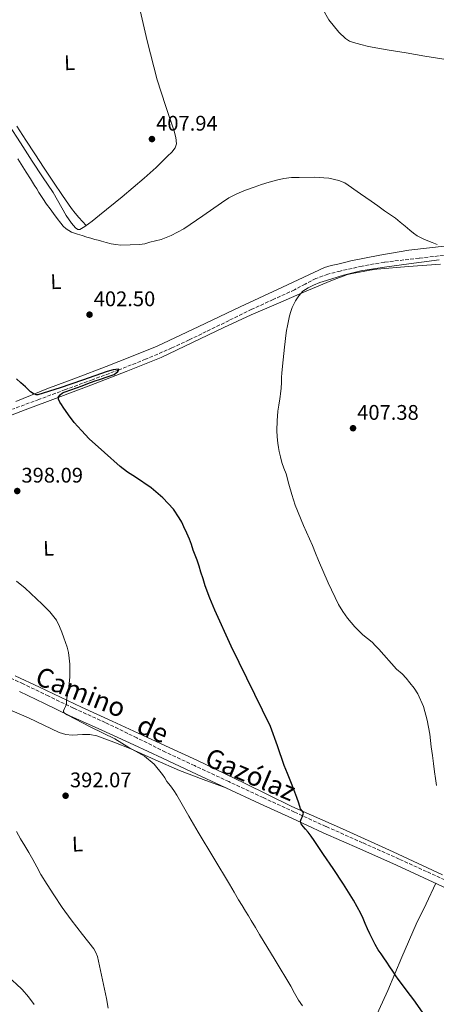
# Model space of a CAD drawing. Units: metres. Extents: x 600492 to 603932, y 4738418 to 4740782.
# Drawn here: x 601595 to 601793, y 4739361 to 4739828 of the extents above; entities that cross this region are included whole.
import ezdxf
from ezdxf.enums import TextEntityAlignment as Align

# ---------------------------------------------------------------- set-up
doc = ezdxf.new("R2010")
doc.units = ezdxf.units.M
doc.header["$MEASUREMENT"] = 0
doc.linetypes.add('DGN Style 3', pattern=[2.435891, 1.739922, -0.695969])
for name, color, linetype, lineweight in [('Camino', 7, 'DGN Style 3', 0), ('Cota de punto acotado terreno', 7, 'Continuous', 0), ('Curva de nivel directora', 30, 'Continuous', 30), ('Curva de nivel intermedia', 30, 'Continuous', 0), ('Etiqueta de uso rústico', 92, 'Continuous', 0), ('Línea de cambio de uso (parcela vista)', 92, 'Continuous', 0), ('Margen derecho', 7, 'Continuous', 0), ('Punto acotado terreno (símbolo)', 7, 'Continuous', 0), ('Vaguada', 142, 'DGN Style 3', 13)]:
    doc.layers.add(name, color=color, linetype=linetype, lineweight=lineweight)
doc.styles.add('Style-Arial', font='arial.ttf')

# ---------------------------------------------------------------- blocks, each defined once
blk = doc.blocks.new('5PATER')
at = {"layer": 'Punto acotado terreno (símbolo)', "linetype": 'Continuous', "lineweight": 0}
h = blk.add_hatch(color=51, dxfattribs=at)
edge = h.paths.add_edge_path()
edge.add_ellipse((0, 0), major_axis=(-0.11, -0.111), ratio=0.999422, start_angle=0, end_angle=360)

msp = doc.modelspace()

# ---------------------------------------------------------------- linework, layer by layer
at = {"layer": 'Camino', "color": 7, "linetype": 'DGN Style 3', "lineweight": 0}
msp.add_polyline3d([(601801.2, 4739417.83, 404.56), (601788.25, 4739423.86, 403.7), (601775.27, 4739429.8, 402.79), (601757.88, 4739437.51, 401.79), (601740.54, 4739445.21, 400.79), (601725.66, 4739452.03, 399.56), (601710.76, 4739458.91, 398.44), (601694.47, 4739466.47, 397.73), (601678.2, 4739474.06, 397.04), (601664.53, 4739480.46, 396.41), (601650.99, 4739487.21, 395.78), (601635.99, 4739494.49, 395.49), (601620.87, 4739501.33, 395.21), (601609.01, 4739507.06, 394.71), (601597.06, 4739512.83, 394.1), (601580.49, 4739520.33, 393.59), (601563.96, 4739527.8, 393.05), (601548.14, 4739534.96, 392.4), (601532.35, 4739542.11, 391.7), (601517.32, 4739549.18, 390.99), (601502.27, 4739556.39, 390.25), (601489.84, 4739562.04, 389.55), (601477.25, 4739567.46, 388.9), (601467.63, 4739571.13, 388.6)], dxfattribs=at)
at = {"layer": 'Curva de nivel directora', "color": 30, "linetype": 'Continuous', "lineweight": 30, "elevation": 400, "flags": 128}
for points in [[(601663.3, 4739600.93), (601657.72, 4739605.76), (601650.31, 4739610.69), (601646.58, 4739613.08), (601643.08, 4739615.78), (601635.69, 4739622.37), (601628.3, 4739628.97), (601624.8, 4739632.83), (601621.3, 4739636.7), (601618.55, 4739640.25), (601616.02, 4739643.98), (601615.23, 4739645.14), (601614.46, 4739646.33), (601613.77, 4739647.67), (601613.85, 4739648.77), (601614.6, 4739649.83), (601615.78, 4739650.69), (601617.03, 4739651.19), (601619.75, 4739652.09), (601622.44, 4739653.02), (601625.1, 4739654.1), (601627.77, 4739655.16), (601630.72, 4739656.23), (601633.67, 4739657.27), (601636.9, 4739658.36), (601640.14, 4739659.43), (601641.95, 4739660.83), (601642.49, 4739661.62), (601642.3, 4739661.96), (601639.7, 4739661.61), (601636.92, 4739660.81), (601631.08, 4739658.76), (601625.22, 4739656.71), (601614.67, 4739653.11), (601604.1, 4739649.83), (601603.18, 4739649.79), (601601.8, 4739650.33), (601600.5, 4739651.26), (601599.28, 4739652.42), (601598.14, 4739653.56), (601596.03, 4739655.45), (601593.88, 4739657.31)], [(601787.33, 4739355.69), (601782.25, 4739363.06), (601779.06, 4739367.25), (601775.86, 4739371.42), (601774.75, 4739372.91), (601773.67, 4739374.42), (601772.22, 4739376.6), (601770.79, 4739378.78), (601769.37, 4739380.86), (601767.94, 4739382.93), (601766.62, 4739384.85), (601765.33, 4739386.8), (601763.92, 4739389.25), (601762.6, 4739391.75), (601761.91, 4739393.03), (601761.25, 4739394.32), (601760.21, 4739396.75), (601759.19, 4739399.19), (601758.13, 4739401.57), (601757.03, 4739403.94), (601755.38, 4739407.2), (601753.57, 4739410.37), (601748.89, 4739417.92), (601743.99, 4739425.33), (601739.44, 4739431.95), (601734.89, 4739438.56), (601733.49, 4739440.58), (601732.09, 4739442.59), (601730.92, 4739443.88), (601729.69, 4739445.22), (601728.78, 4739446.49), (601728.54, 4739447.81), (601728.86, 4739448.75), (601729.21, 4739449.68), (601729.56, 4739450.57), (601729.88, 4739451.46), (601729.81, 4739452.02), (601729.15, 4739452.8), (601728.54, 4739453.63), (601727.64, 4739456.29), (601726.73, 4739458.95), (601725.34, 4739462.7), (601723.93, 4739466.45), (601722.34, 4739470.3), (601720.81, 4739474.18), (601717.56, 4739483.38), (601714.31, 4739492.58), (601695.67, 4739530.68), (601687.96, 4739547.65), (601685.49, 4739553.38), (601683.37, 4739559.25), (601682.34, 4739562.5), (601681.32, 4739565.75), (601680.41, 4739568.62), (601679.5, 4739571.49), (601678.59, 4739573.85), (601677.63, 4739576.19), (601676.81, 4739578.77), (601675.96, 4739581.33), (601674.67, 4739584.27), (601673.27, 4739587.17), (601672.2, 4739589.35), (601671.02, 4739591.49), (601668.25, 4739595.53), (601663.3, 4739600.93)]]:
    msp.add_lwpolyline(points, dxfattribs=at)
at = {"layer": 'Curva de nivel intermedia', "color": 30, "linetype": 'Continuous', "lineweight": 0, "flags": 128}
for points, elevation in [([(601810.08, 4739806.33), (601802.05, 4739807.41), (601799.21, 4739808.12), (601796.38, 4739808.83), (601787.44, 4739810.3), (601778.5, 4739811.78), (601769.6, 4739813.32), (601760.7, 4739814.9), (601757.14, 4739815.71), (601753.6, 4739816.69), (601751.64, 4739817.39), (601749.82, 4739818.56), (601746.63, 4739821.63), (601741.98, 4739827.45), (601739.26, 4739832.15)], 410), ([(601682.18, 4739734.6), (601673.26, 4739728.47), (601670.28, 4739726.81), (601667.2, 4739725.31), (601664.87, 4739724.26), (601662.48, 4739723.39), (601659.81, 4739722.69), (601657.13, 4739722.05), (601654.69, 4739721.37), (601652.22, 4739720.95), (601647.76, 4739720.83), (601643.31, 4739720.71), (601641.06, 4739721.04), (601638.81, 4739721.37), (601636.49, 4739721.95), (601634.19, 4739722.65), (601632.65, 4739722.99), (601631.11, 4739723.35), (601629.18, 4739723.93), (601627.24, 4739724.52), (601625.02, 4739725.21), (601622.79, 4739725.9), (601620, 4739726.92), (601617.42, 4739728.44), (601616.09, 4739729.7), (601614.95, 4739731.1), (601613.23, 4739733.37), (601611.51, 4739735.64), (601609.86, 4739737.85), (601608.23, 4739740.07), (601606.37, 4739742.82), (601604.59, 4739745.63), (601603.54, 4739747.31), (601602.49, 4739749), (601600.53, 4739752.15), (601598.57, 4739755.29), (601594.57, 4739761.68)], 405), ([(601793.27, 4739720.96), (601790.81, 4739721.97), (601787.2, 4739723.41), (601783.76, 4739725.17), (601782.01, 4739726.44), (601780.35, 4739727.81), (601778.07, 4739729.75), (601775.76, 4739731.66), (601773.46, 4739733.41), (601771.12, 4739735.09), (601769.73, 4739736.06), (601768.35, 4739737.03), (601765.12, 4739739.31), (601761.89, 4739741.59), (601756.96, 4739745.05), (601749.46, 4739750.17), (601746.62, 4739751.41), (601741.94, 4739752.45), (601734.92, 4739752.92), (601727.89, 4739752.8), (601724.24, 4739752.71), (601720.59, 4739752.32), (601717.11, 4739751.55), (601713.71, 4739750.58), (601710.08, 4739749.41), (601706.46, 4739748.19), (601702.36, 4739746.74), (601698.33, 4739745.09), (601694.6, 4739743.1), (601691.02, 4739740.83), (601682.18, 4739734.6)], 405), ([(601725.09, 4739599.98), (601724.33, 4739602.56), (601723, 4739607.43), (601721.66, 4739612.29), (601720.64, 4739615.03), (601719.64, 4739617.78), (601719, 4739620.34), (601718.44, 4739622.91), (601718.05, 4739624.87), (601717.71, 4739626.83), (601717.42, 4739629.82), (601717.34, 4739632.8), (601717.4, 4739637.38), (601717.77, 4739641.95), (601718.26, 4739644.92), (601718.76, 4739647.87), (601718.92, 4739649.02), (601719.05, 4739650.18), (601719.27, 4739652.86), (601719.44, 4739655.55), (601719.5, 4739657.91), (601719.61, 4739660.26), (601720.25, 4739666.28), (601720.92, 4739672.29), (601721.2, 4739675.06), (601721.48, 4739677.83), (601721.83, 4739680.18), (601722.27, 4739682.53), (601722.76, 4739684.9), (601723.31, 4739687.27), (601723.87, 4739689.22), (601724.54, 4739691.15), (601725.25, 4739692.76), (601726.09, 4739694.31), (601727.67, 4739696.72), (601729.66, 4739698.83), (601732.07, 4739700.52), (601734.68, 4739701.78), (601737.71, 4739702.94), (601740.78, 4739703.99), (601748.82, 4739706.54), (601756.99, 4739708.55), (601767.24, 4739710.16), (601777.5, 4739711.6), (601794.22, 4739713.72)], 405), ([(601792.92, 4739464.64), (601792.47, 4739467.91), (601792.04, 4739471.18), (601791.51, 4739474.99), (601790.98, 4739478.8), (601790.71, 4739480.89), (601790.46, 4739482.98), (601790.1, 4739485.94), (601789.75, 4739488.9), (601789.2, 4739492.28), (601788.49, 4739495.63), (601786.75, 4739502), (601784.07, 4739508.06), (601782.31, 4739510.77), (601780.34, 4739513.3), (601778.59, 4739515.52), (601776.66, 4739517.57), (601774.04, 4739519.83), (601765.53, 4739529.2), (601763.96, 4739530.85), (601762.39, 4739532.5), (601760.23, 4739534.31), (601757.99, 4739536.07), (601754.24, 4739539.85), (601750.79, 4739543.94), (601748.5, 4739547.08), (601746.54, 4739550.42), (601741.56, 4739560.74), (601736.99, 4739571.22), (601735.54, 4739574.81), (601734.09, 4739578.4), (601729.97, 4739587.89), (601725.95, 4739597.43), (601725.09, 4739599.98)], 405), ([(601729.38, 4739360.25), (601727.48, 4739362.87), (601725.66, 4739366.2), (601723.89, 4739369.55), (601716.48, 4739381.81), (601709.08, 4739394.08), (601707.11, 4739397.37), (601705.14, 4739400.66), (601703.82, 4739402.87), (601702.49, 4739405.07), (601700.8, 4739407.74), (601699.11, 4739410.4), (601697, 4739414.14), (601694.9, 4739417.89), (601687.47, 4739430.19), (601680.06, 4739442.5), (601675.6, 4739450.14), (601671.16, 4739457.79), (601669.85, 4739460.02), (601668.5, 4739462.23), (601666.89, 4739464.42), (601665.21, 4739466.58), (601664.15, 4739468.25), (601663.05, 4739469.89), (601659.15, 4739474.77), (601654.57, 4739478.58), (601647.16, 4739482.69), (601640.47, 4739486.76), (601629.14, 4739492.29), (601617.88, 4739498.11), (601616.63, 4739498.95), (601616.21, 4739499.5), (601616.16, 4739500.07), (601616.62, 4739501.1), (601617.14, 4739502.12), (601617.68, 4739503.18), (601617.56, 4739504.55), (601617.79, 4739506.03), (601618.04, 4739507.51), (601618.5, 4739510.22), (601618.95, 4739512.94), (601619.2, 4739516.03), (601619.2, 4739519.13), (601619.15, 4739522.07), (601618.95, 4739525.02), (601618.59, 4739527.62), (601617.94, 4739530.17), (601617.16, 4739532.43), (601616.36, 4739534.68), (601615.39, 4739537.37), (601614.36, 4739540.04), (601612.82, 4739542.99), (601609.74, 4739546.94), (601606.17, 4739550.55), (601598.1, 4739558.08), (601593.88, 4739561.54)], 395), ([(601637.41, 4739359.2), (601636.54, 4739363.7), (601632.39, 4739383.67), (601631.48, 4739385.43), (601630.56, 4739387.19), (601625.2, 4739394.06), (601619.84, 4739400.92), (601615.62, 4739406.82), (601611.63, 4739412.89), (601608.53, 4739417.68), (601605.54, 4739422.54), (601603.64, 4739426.09), (601601.75, 4739429.64), (601599.78, 4739432.84), (601597.81, 4739436.04), (601595.85, 4739439.38), (601594, 4739442.78)], 390)]:
    msp.add_lwpolyline(points, dxfattribs=dict(at, elevation=elevation))
at = {"layer": 'Línea de cambio de uso (parcela vista)', "color": 92, "linetype": 'Continuous', "lineweight": 0}
for points in [[(601590.32, 4739777.69, 405.43), (601595.85, 4739769.13, 405.42), (601601.39, 4739760.57, 405.45), (601606.32, 4739753.07, 405.47), (601611.26, 4739745.58, 405.53), (601615.36, 4739738.4, 405.69), (601617.47, 4739734.78, 405.81), (601620.06, 4739731.17, 405.89), (601621.94, 4739728.89, 405.91), (601622.96, 4739728.14, 405.91), (601623.96, 4739728.14, 405.93), (601626.3, 4739729.5, 406.01), (601629.81, 4739732.13, 406.18), (601633.29, 4739734.96, 406.33), (601643.99, 4739743.59, 406.61), (601654.41, 4739752.38, 406.89), (601660.03, 4739757.53, 407.12), (601665.53, 4739762.83, 407.37), (601667.48, 4739764.73, 407.38), (601669.13, 4739766.89, 407.4), (601669.73, 4739768.74, 407.48), (601669.48, 4739771.75, 407.66), (601668.64, 4739774.7, 407.81), (601664.45, 4739786.83, 408.2), (601660.56, 4739799.07, 408.44), (601655.88, 4739817.45, 408.63), (601651.63, 4739835.93, 408.49)], [(601594.05, 4739777.1, 406.39), (601598.35, 4739770.5, 406.3), (601602.65, 4739763.9, 406.37), (601607.04, 4739757.21, 406.51), (601611.44, 4739750.53, 406.63), (601615.66, 4739744.21, 406.65), (601620.04, 4739738, 406.63), (601621.69, 4739735.89, 406.65), (601623.42, 4739733.87, 406.55), (601625.15, 4739731.91, 406.29), (601626.89, 4739729.95, 406.04)], [(601797.92, 4739720.35, 405.56), (601779.74, 4739718.3, 405.65), (601766.03, 4739715.96, 405.65), (601752.4, 4739713.19, 405.38), (601749.25, 4739712.49, 405.25), (601746.11, 4739711.76, 405.11), (601742.96, 4739711.09, 404.97), (601739.92, 4739710.13, 404.84), (601719.88, 4739700.86, 404.04), (601699.93, 4739691.41, 403.49), (601680.27, 4739682.13, 403.05), (601660.6, 4739672.85, 402.61), (601648.49, 4739668.01, 402.29), (601636.38, 4739663.18, 401.97), (601622.35, 4739657.88, 401.41), (601608.33, 4739652.54, 400.68), (601593.64, 4739646.53, 399.93)], [(601794.73, 4739711.73, 405.2), (601779.69, 4739710.52, 405.15), (601764.65, 4739709.28, 405.09), (601761.39, 4739708.79, 405.05), (601758.12, 4739708.24, 404.98), (601755.54, 4739707.79, 404.9), (601752.97, 4739707.28, 404.82), (601750.8, 4739706.73, 404.74), (601748.67, 4739706.02, 404.66), (601745.71, 4739704.9, 404.61), (601742.78, 4739703.73, 404.58), (601730.38, 4739698.55, 404.51), (601718.03, 4739693.27, 404.4), (601705.06, 4739687.61, 403.74), (601692.2, 4739681.71, 403.01), (601677.33, 4739674.56, 402.64), (601662.46, 4739667.41, 402.26), (601645.83, 4739660.9, 401.69), (601629.19, 4739654.4, 401.11), (601613.63, 4739648.54, 400.21), (601598.06, 4739642.72, 399.22), (601583.95, 4739637.26, 398.63)], [(601593.23, 4739516.68, 393.29), (601604.82, 4739511.31, 393.7), (601614.76, 4739506.5, 394.03), (601624.71, 4739501.73, 394.41), (601639.2, 4739495.09, 395.04), (601653.69, 4739488.46, 395.67), (601666.55, 4739482.56, 396.37), (601679.42, 4739476.66, 397.08), (601701.93, 4739465.73, 398.33), (601724.42, 4739454.75, 399.59), (601748.41, 4739444.03, 401.16), (601772.37, 4739433.26, 402.8), (601795.81, 4739422.31, 404.18)], [(601693.57, 4739463.36, 397.75), (601682.34, 4739467.46, 397.11), (601671.18, 4739471.73, 396.47), (601659.57, 4739476.8, 395.8), (601648.04, 4739482.05, 395.13), (601640.05, 4739485.12, 394.7), (601632.06, 4739488.19, 394.28), (601628.69, 4739488.79, 394.09), (601625.22, 4739488.78, 393.85), (601622.79, 4739488.59, 393.59), (601620.36, 4739488.45, 393.3), (601617.25, 4739488.8, 392.98), (601614.23, 4739489.74, 392.69), (601606.87, 4739493.26, 392.18), (601599.59, 4739496.78, 391.89), (601589.73, 4739501.04, 391.67)], [(601718.69, 4739254.11, 391.14), (601719.6, 4739255.35, 391.17), (601720.19, 4739257.19, 391.37), (601720.8, 4739258.99, 391.57), (601725.02, 4739267.49, 391.83), (601729.16, 4739276.03, 392.08), (601737.27, 4739294.05, 392.68), (601745.28, 4739312.08, 393.44), (601751.6, 4739326.62, 394.64), (601757.92, 4739341.15, 396.26), (601763.89, 4739354.31, 397.88), (601769.88, 4739367.44, 399.43), (601776.49, 4739383.23, 400.98), (601783.32, 4739398.93, 402.4), (601787.96, 4739408.61, 403.24), (601792.61, 4739418.29, 404.08)], [(601571.0501, 4739407.6811, 388.6631), (601572.37, 4739404.21, 388.69), (601575.43, 4739396.72, 388.79), (601578.71, 4739389.33, 388.9), (601581.56, 4739383.85, 389), (601585.22, 4739378.88, 389.09), (601588.02, 4739375.98, 389.16), (601590.92, 4739373.2, 389.21), (601593.78, 4739370.58, 389.22), (601596.63, 4739367.93, 389.21), (601599.66, 4739364.56, 389.19), (601602.31, 4739360.88, 389.16)]]:
    msp.add_polyline3d(points, dxfattribs=at)
at = {"layer": 'Margen derecho', "color": 7, "linetype": 'Continuous', "lineweight": 0}
msp.add_polyline3d([(601595.35, 4739509.18, 394.1), (601607.25, 4739503.43, 394.71), (601619.16, 4739497.68, 395.21), (601634.33, 4739490.82, 395.49), (601649.5, 4739483.97, 395.78), (601663.17, 4739477.56, 396.41), (601676.84, 4739471.15, 397.04), (601693.12, 4739463.56, 397.73), (601709.42, 4739456, 398.44), (601724.32, 4739449.12, 399.56), (601739.22, 4739442.29, 400.79), (601756.58, 4739434.58, 401.79), (601773.96, 4739426.88, 402.79), (601786.91, 4739420.95, 403.7), (601799.83, 4739414.93, 404.56)], dxfattribs=at)
at = {"layer": 'Vaguada', "color": 142, "linetype": 'DGN Style 3', "lineweight": 13}
msp.add_polyline3d([(601801.1, 4739716.44, 403.73), (601784.66, 4739714.5, 403.38), (601768.2, 4739712.64, 403.17), (601757.72, 4739710.77, 403.16), (601747.32, 4739708.42, 403.15), (601741.47, 4739706.92, 403.13), (601735.78, 4739704.88, 403.1), (601730.67, 4739702.22, 403.07), (601725.61, 4739699.51, 403.01), (601715.48, 4739694.94, 402.84), (601705.38, 4739690.29, 402.66), (601694.62, 4739685.01, 402.51), (601683.86, 4739679.72, 402.38), (601675.71, 4739675.82, 402.23), (601667.53, 4739672.02, 402.02), (601655.1, 4739666.6, 401.01), (601642.49, 4739661.62, 400), (601629.8, 4739656.92, 399.82), (601617.11, 4739652.23, 399.63), (601604.57, 4739647.59, 399.22), (601592.04, 4739642.95, 398.77)], dxfattribs=at)

# ---------------------------------------------------------------- block references
at = {"layer": 'Punto acotado terreno (símbolo)', "color": 7, "linetype": 'Continuous', "lineweight": 0, "xscale": 10, "yscale": 10, "zscale": 10}
for p in [(601658.11, 4739770.97, 407.94), (601628.54, 4739687.77, 402.5), (601753.36, 4739633.94, 407.38), (601594.29, 4739604.19, 398.09), (601617.2, 4739459.8, 392.07)]:
    msp.add_blockref('5PATER', p, dxfattribs=at)

# ---------------------------------------------------------------- texts
at = {"color": 7, "linetype": 'Continuous', "lineweight": 0, "style": 'Style-Arial'}
for s, rotation, p in [('Camino', 338.33704, (601622.7465, 4739504.7406, 394.88)), ('de', 336.83609, (601656.8252, 4739487.2478, 395.74)), ('Gazólaz', 337.01971, (601703.1062, 4739465.8036, 397.95))]:
    msp.add_text(s, height=9, rotation=rotation, dxfattribs=at).set_placement(p, align=Align.CENTER)
at = {"layer": 'Cota de punto acotado terreno', "color": 7, "linetype": 'Continuous', "lineweight": 0, "style": 'Style-Arial'}
for s, p in [('407.94', (601660.09, 4739774.97, 407.94)), ('402.50', (601630.52, 4739691.77, 402.5)), ('407.38', (601755.34, 4739637.94, 407.38)), ('398.09', (601596.28, 4739608.19, 398.09)), ('392.07', (601619.26, 4739463.8, 392.07))]:
    msp.add_text(s, height=7, dxfattribs=at).set_placement(p)
at = {"layer": 'Etiqueta de uso rústico', "color": 92, "linetype": 'Continuous', "lineweight": 0, "style": 'Style-Arial'}
for p in [(601619.0777, 4739807.1602, 407.85), (601612.5777, 4739703.3902, 403.05), (601609.1377, 4739577.0502, 397.03), (601622.7877, 4739436.8802, 391.46)]:
    msp.add_text('L', height=7, rotation=2.31, dxfattribs=at).set_placement(p, align=Align.MIDDLE_CENTER)

doc.saveas('drawing.dxf')
